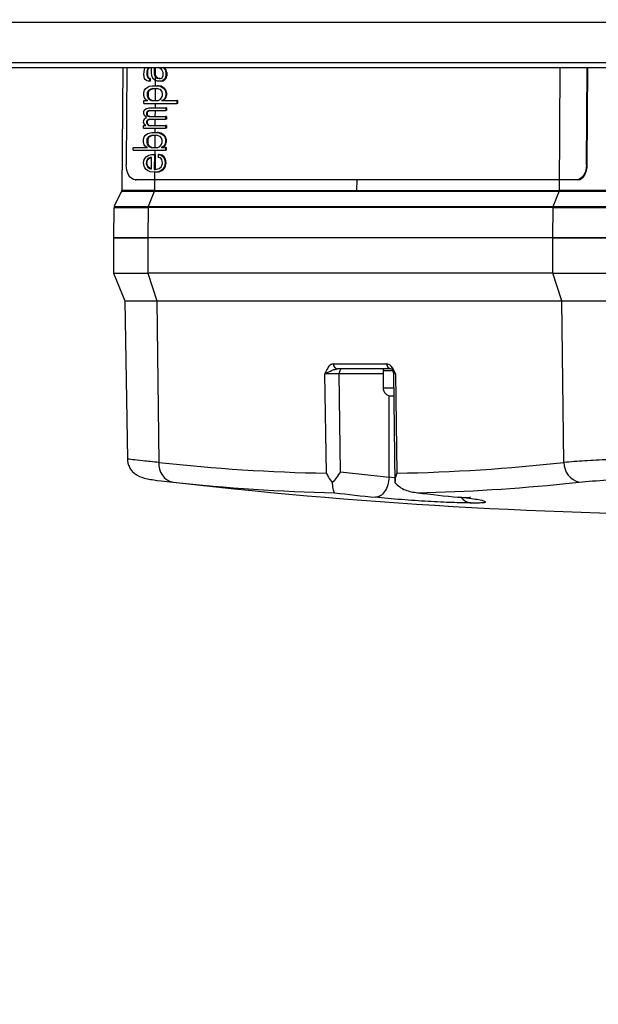
# Model space of a CAD drawing. Units: millimetres. Extents: x 5 to 414, y 3 to 291.
# Drawn here: x 154 to 157, y 132 to 137 of the extents above; entities that cross this region are included whole.
import ezdxf

# ---------------------------------------------------------------- set-up
doc = ezdxf.new("R2010")
doc.units = ezdxf.units.MM
doc.layers.add('GEOMETRY', color=7, linetype='Continuous')
doc.styles.add('SLDTEXTSTYLE0', font='TXT', dxfattribs={"width": 0.605})
doc.dimstyles.new('SLDDIMSTYLE4', dxfattribs={"dimtxt": 5.136637, "dimasz": 3.5, "dimexe": 0, "dimexo": 0.0625, "dimgap": 1.284159, "dimtad": 1, "dimdec": 0, "dimlfac": 20, "dimrnd": 1e-09, "dimzin": 12, "dimdsep": 46, "dimtxsty": 'SLDTEXTSTYLE0', "dimsah": 1, "dimcen": 0.09, "dimadec": 0, "dimazin": 3, "dimtol": 1, "dimtp": 2, "dimtm": 2, "dimtfac": 1, "dimtdec": 0, "dimtmove": 0, "dimatfit": 0, "dimfxl": 0, "dimfrac": 2, "dimtolj": 1, "dimarcsym": 0})

# ---------------------------------------------------------------- blocks, each defined once
blk = doc.blocks.new('_D_7')
at = {"layer": 'GEOMETRY'}
for p, q in [((301.3771, 178.5959), (301.3771, 188.474)), ((63.5514, 178.5959), (302.3771, 178.5959)), ((301.3771, 178.5959), (301.3771, 141.7464)), ((63.3535, 141.7464), (302.3771, 141.7464)), ((301.3771, 141.7464), (301.3771, 131.8682))]:
    blk.add_line(p, q, dxfattribs=at)
for points in [[(301.3771, 178.5959), (302.1674, 183.7325), (300.5869, 183.7325)], [(301.3771, 141.7464), (300.5869, 136.6097), (302.1674, 136.6097)]]:
    blk.add_solid(points, dxfattribs=at)
at = {"layer": 'GEOMETRY', "char_height": 5.29167, "attachment_point": 1, "rotation": 90, "style": 'SLDTEXTSTYLE0'}
for s, insert in [('±2', (294.5558, 163.1599)), ('737', (294.5558, 149.4163))]:
    blk.add_mtext(s, dxfattribs=dict(at, insert=insert))

msp = doc.modelspace()

# ---------------------------------------------------------------- linework, layer by layer
at = {"color": 8, "linetype": 'Continuous', "lineweight": 25}
for p, q in [((148.4854, 136.7407), (169.6918, 136.7407)), ((148.4854, 136.5407), (169.6918, 136.5407)), ((154.9357, 136.5157), (154.9351, 136.4256)), ((156.9404, 135.9059), (156.9446, 136.5157)), ((154.935, 136.4097), (154.9346, 136.3518)), ((154.9342, 136.3026), (154.934, 136.2725)), ((154.9345, 136.3381), (154.9343, 136.3163)), ((154.9339, 136.2589), (154.9337, 136.2288)), ((154.9336, 136.2151), (154.9335, 136.1932)), ((154.9333, 136.1776), (154.9329, 136.1194)), ((154.9328, 136.1057), (154.9327, 136.0831)), ((154.9321, 135.9969), (154.9315, 135.9059)), ((155.9359, 135.9059), (155.9363, 135.9589)), ((156.0655, 134.9964), (155.8474, 134.9964)), ((156.1016, 135.0114), (156.0655, 135.0114)), ((156.1112, 135.0114), (156.1016, 135.0114)), ((156.0655, 134.9264), (156.1016, 134.9264)), ((156.1016, 134.9264), (156.118, 134.9264)), ((156.0959, 134.4832), (156.0959, 134.888)), ((154.9649, 134.4654), (155.0219, 134.4589)), ((156.1211, 134.4799), (156.0959, 134.4832)), ((156.9716, 134.4518), (157.0389, 134.4589))]:
    msp.add_line(p, q, dxfattribs=at)
at = {"color": 7, "linetype": 'Continuous', "lineweight": 25}
for p, q in [((148.5053, 136.5157), (169.6668, 136.5157)), ((154.7748, 136.5157), (154.7695, 135.9058)), ((154.7947, 136.5157), (154.7914, 136.0339)), ((154.8796, 136.4803), (154.8797, 136.4967)), ((154.8797, 136.4967), (154.8832, 136.5131)), ((154.8832, 136.5131), (154.8854, 136.5157)), ((154.8933, 136.4967), (154.8932, 136.4803)), ((154.8968, 136.5077), (154.8933, 136.4967)), ((154.8973, 136.4967), (154.8933, 136.4967)), ((154.9002, 136.5131), (154.8968, 136.5077)), ((154.9007, 136.5077), (154.8968, 136.5077)), ((154.8973, 136.4967), (154.8972, 136.4803)), ((154.8973, 136.4967), (154.9007, 136.5077)), ((154.9066, 136.5157), (154.9002, 136.5131)), ((154.9042, 136.5131), (154.9002, 136.5131)), ((154.9007, 136.5077), (154.9042, 136.5131)), ((154.9042, 136.5131), (154.9106, 136.5157)), ((154.917, 136.4858), (154.9172, 136.5157)), ((154.9308, 136.5157), (154.9306, 136.4858)), ((154.9348, 136.5157), (154.9346, 136.4858)), ((154.958, 136.5131), (154.9516, 136.5157)), ((154.9682, 136.5049), (154.958, 136.5131)), ((154.9749, 136.4913), (154.9682, 136.5049)), ((154.972, 136.5157), (154.9784, 136.5131)), ((154.9747, 136.4749), (154.9749, 136.4913)), ((154.9824, 136.5131), (154.976, 136.5157)), ((154.9784, 136.5131), (154.9852, 136.5049)), ((154.9824, 136.5131), (154.9784, 136.5131)), ((154.9891, 136.5049), (154.9824, 136.5131)), ((154.9852, 136.5049), (154.9885, 136.4913)), ((154.9891, 136.5049), (154.9852, 136.5049)), ((154.9885, 136.4913), (154.9883, 136.4749)), ((154.9924, 136.4913), (154.9885, 136.4913)), ((154.9924, 136.4913), (154.9891, 136.5049)), ((154.9924, 136.4913), (154.9923, 136.4749)), ((157.0743, 136.0339), (157.0776, 136.5157)), ((157.0782, 136.0339), (157.0816, 136.5157)), ((154.8829, 136.4612), (154.8796, 136.4803)), ((154.8862, 136.4557), (154.8829, 136.4612)), ((154.893, 136.4503), (154.8862, 136.4557)), ((154.8998, 136.4475), (154.893, 136.4503)), ((154.8932, 136.4803), (154.8965, 136.4694)), ((154.8972, 136.4803), (154.8932, 136.4803)), ((154.8965, 136.4694), (154.8999, 136.4639)), ((154.9005, 136.4694), (154.8965, 136.4694)), ((154.9005, 136.4694), (154.8972, 136.4803)), ((154.9066, 136.4475), (154.8998, 136.4475)), ((154.8999, 136.4639), (154.9067, 136.4612)), ((154.9038, 136.4639), (154.8999, 136.4639)), ((154.9038, 136.4639), (154.9005, 136.4694)), ((154.9106, 136.4612), (154.9038, 136.4639)), ((154.9067, 136.4612), (154.9066, 136.4475)), ((154.9105, 136.4475), (154.9066, 136.4475)), ((154.9106, 136.4612), (154.9067, 136.4612)), ((154.9106, 136.4612), (154.9105, 136.4475)), ((154.9203, 136.4694), (154.917, 136.4858)), ((154.927, 136.4585), (154.9203, 136.4694)), ((154.9338, 136.453), (154.927, 136.4585)), ((154.9306, 136.4858), (154.9339, 136.4749)), ((154.9346, 136.4858), (154.9306, 136.4858)), ((154.9474, 136.4475), (154.9338, 136.453)), ((154.9339, 136.4749), (154.9373, 136.4694)), ((154.9379, 136.4749), (154.9339, 136.4749)), ((154.9379, 136.4749), (154.9346, 136.4858)), ((154.9373, 136.4694), (154.9441, 136.4639)), ((154.9413, 136.4694), (154.9373, 136.4694)), ((154.9413, 136.4694), (154.9379, 136.4749)), ((154.948, 136.4639), (154.9413, 136.4694)), ((154.9441, 136.4639), (154.9543, 136.4612)), ((154.948, 136.4639), (154.9441, 136.4639)), ((154.9576, 136.4475), (154.9474, 136.4475)), ((154.9582, 136.4612), (154.948, 136.4639)), ((154.9543, 136.4612), (154.9611, 136.4612)), ((154.9712, 136.4503), (154.9576, 136.4475)), ((154.9615, 136.4475), (154.9576, 136.4475)), ((154.9611, 136.4612), (154.9679, 136.4639)), ((154.9615, 136.4475), (154.9751, 136.4503)), ((154.9679, 136.4639), (154.9747, 136.4749)), ((154.9814, 136.4585), (154.9712, 136.4503)), ((154.9751, 136.4503), (154.9712, 136.4503)), ((154.9751, 136.4503), (154.9854, 136.4585)), ((154.9849, 136.4639), (154.9814, 136.4585)), ((154.9854, 136.4585), (154.9814, 136.4585)), ((154.9883, 136.4749), (154.9849, 136.4639)), ((154.9888, 136.4639), (154.9849, 136.4639)), ((154.9854, 136.4585), (154.9888, 136.4639)), ((154.9923, 136.4749), (154.9883, 136.4749)), ((154.9888, 136.4639), (154.9923, 136.4749)), ((154.8789, 136.3764), (154.879, 136.3928)), ((154.879, 136.3928), (154.8825, 136.4038)), ((154.8825, 136.4038), (154.8893, 136.412)), ((154.8893, 136.412), (154.8996, 136.4202)), ((154.896, 136.3928), (154.8959, 136.3764)), ((154.9029, 136.4038), (154.896, 136.3928)), ((154.8999, 136.3928), (154.896, 136.3928)), ((154.8996, 136.4202), (154.9064, 136.4229)), ((154.8999, 136.3928), (154.8998, 136.3764)), ((154.8999, 136.3928), (154.9068, 136.4038)), ((154.9131, 136.4092), (154.9029, 136.4038)), ((154.9068, 136.4038), (154.9029, 136.4038)), ((154.9064, 136.4229), (154.92, 136.4256)), ((154.9068, 136.4038), (154.9171, 136.4092)), ((154.9233, 136.412), (154.9131, 136.4092)), ((154.9171, 136.4092), (154.9131, 136.4092)), ((154.9171, 136.4092), (154.9273, 136.412)), ((154.92, 136.4256), (154.9472, 136.4256)), ((154.9233, 136.412), (154.9437, 136.412)), ((154.9539, 136.4092), (154.9437, 136.412)), ((154.9472, 136.4256), (154.9608, 136.4229)), ((154.9512, 136.4256), (154.9472, 136.4256)), ((154.9648, 136.4229), (154.9512, 136.4256)), ((154.9607, 136.4065), (154.9539, 136.4092)), ((154.9674, 136.3983), (154.9607, 136.4065)), ((154.9608, 136.4229), (154.9777, 136.412)), ((154.9648, 136.4229), (154.9608, 136.4229)), ((154.9817, 136.412), (154.9648, 136.4229)), ((154.9707, 136.3874), (154.9674, 136.3983)), ((154.9777, 136.412), (154.9845, 136.4038)), ((154.9817, 136.412), (154.9777, 136.412)), ((154.9884, 136.4038), (154.9817, 136.412)), ((154.9845, 136.4038), (154.9878, 136.3928)), ((154.9884, 136.4038), (154.9845, 136.4038)), ((154.9878, 136.3928), (154.9877, 136.3764)), ((154.9917, 136.3928), (154.9878, 136.3928)), ((154.9917, 136.3928), (154.9884, 136.4038)), ((154.9917, 136.3928), (154.9916, 136.3764)), ((154.8786, 136.3381), (154.8787, 136.3518)), ((154.8787, 136.3518), (154.8991, 136.3518)), ((154.8822, 136.3655), (154.8789, 136.3764)), ((154.8856, 136.36), (154.8822, 136.3655)), ((154.8923, 136.3546), (154.8856, 136.36)), ((154.8991, 136.3518), (154.8923, 136.3546)), ((154.8959, 136.3764), (154.8992, 136.3655)), ((154.8998, 136.3764), (154.8959, 136.3764)), ((154.8992, 136.3655), (154.9059, 136.3573)), ((154.9032, 136.3655), (154.8992, 136.3655)), ((154.9032, 136.3655), (154.8998, 136.3764)), ((154.9099, 136.3573), (154.9032, 136.3655)), ((154.9059, 136.3573), (154.9161, 136.3518)), ((154.9099, 136.3573), (154.9059, 136.3573)), ((154.9201, 136.3518), (154.9099, 136.3573)), ((154.9161, 136.3518), (154.9501, 136.3518)), ((154.9501, 136.3518), (154.9603, 136.3573)), ((154.9603, 136.3573), (154.9672, 136.3655)), ((154.9739, 136.3546), (154.9671, 136.3518)), ((154.9671, 136.3518), (155.0419, 136.3518)), ((154.9672, 136.3655), (154.9707, 136.3764)), ((154.9707, 136.3764), (154.9707, 136.3874)), ((154.9711, 136.3518), (154.9779, 136.3546)), ((154.9808, 136.36), (154.9739, 136.3546)), ((154.9779, 136.3546), (154.9739, 136.3546)), ((154.9779, 136.3546), (154.9847, 136.36)), ((154.9842, 136.3655), (154.9808, 136.36)), ((154.9847, 136.36), (154.9808, 136.36)), ((154.9877, 136.3764), (154.9842, 136.3655)), ((154.9882, 136.3655), (154.9842, 136.3655)), ((154.9847, 136.36), (154.9882, 136.3655)), ((154.9916, 136.3764), (154.9877, 136.3764)), ((154.9882, 136.3655), (154.9916, 136.3764)), ((155.0419, 136.3518), (155.0418, 136.3381)), ((155.0459, 136.3518), (155.0419, 136.3518)), ((155.0459, 136.3518), (155.0458, 136.3381)), ((154.8782, 136.2862), (154.8783, 136.2971)), ((154.8783, 136.2971), (154.8818, 136.3053)), ((154.8786, 136.3381), (155.0418, 136.3381)), ((154.8818, 136.3053), (154.8886, 136.3108)), ((154.8886, 136.3108), (154.9056, 136.3163)), ((154.8953, 136.2971), (154.8919, 136.2917)), ((154.8987, 136.2999), (154.8953, 136.2971)), ((154.8993, 136.2971), (154.8953, 136.2971)), ((154.8958, 136.2917), (154.8993, 136.2971)), ((154.9056, 136.3026), (154.8987, 136.2999)), ((154.9027, 136.2999), (154.8987, 136.2999)), ((154.8993, 136.2971), (154.9027, 136.2999)), ((154.9027, 136.2999), (154.9095, 136.3026)), ((154.9056, 136.3163), (154.9872, 136.3163)), ((154.9056, 136.3026), (154.9872, 136.3026)), ((154.9872, 136.3163), (154.9872, 136.3026)), ((154.9912, 136.3163), (154.9872, 136.3163)), ((154.9911, 136.3026), (154.9872, 136.3026)), ((154.9912, 136.3163), (154.9911, 136.3026)), ((155.0458, 136.3381), (155.0418, 136.3381)), ((154.8779, 136.2424), (154.878, 136.2534)), ((154.878, 136.2534), (154.8815, 136.2616)), ((154.8816, 136.278), (154.8782, 136.2862)), ((154.8815, 136.2616), (154.8917, 136.2698)), ((154.8917, 136.2698), (154.8816, 136.278)), ((154.8916, 136.2479), (154.8915, 136.2424)), ((154.895, 136.2534), (154.8916, 136.2479)), ((154.8955, 136.2479), (154.8916, 136.2479)), ((154.8919, 136.2917), (154.8918, 136.2835)), ((154.8918, 136.2835), (154.8952, 136.278)), ((154.8958, 136.2835), (154.8918, 136.2835)), ((154.8958, 136.2917), (154.8919, 136.2917)), ((154.8984, 136.2561), (154.895, 136.2534)), ((154.899, 136.2534), (154.895, 136.2534)), ((154.8952, 136.278), (154.8986, 136.2753)), ((154.8992, 136.278), (154.8952, 136.278)), ((154.8955, 136.2479), (154.899, 136.2534)), ((154.8955, 136.2479), (154.8955, 136.2424)), ((154.8958, 136.2917), (154.8958, 136.2835)), ((154.8992, 136.278), (154.8958, 136.2835)), ((154.9053, 136.2589), (154.8984, 136.2561)), ((154.9024, 136.2561), (154.8984, 136.2561)), ((154.8986, 136.2753), (154.9053, 136.2725)), ((154.9025, 136.2753), (154.8986, 136.2753)), ((154.899, 136.2534), (154.9024, 136.2561)), ((154.9025, 136.2753), (154.8992, 136.278)), ((154.9024, 136.2561), (154.9092, 136.2589)), ((154.9093, 136.2725), (154.9025, 136.2753)), ((154.9053, 136.2725), (154.9869, 136.2725)), ((154.9053, 136.2589), (154.9869, 136.2589)), ((154.9869, 136.2725), (154.9869, 136.2589)), ((154.9909, 136.2725), (154.9869, 136.2725)), ((154.9908, 136.2589), (154.9869, 136.2589)), ((154.9909, 136.2725), (154.9908, 136.2589)), ((154.8777, 136.2151), (154.8778, 136.2288)), ((154.8777, 136.2151), (154.9865, 136.2151)), ((154.8778, 136.2288), (154.888, 136.2288)), ((154.8813, 136.2342), (154.8779, 136.2424)), ((154.888, 136.2288), (154.8813, 136.2342)), ((154.8915, 136.2424), (154.8949, 136.2342)), ((154.8955, 136.2424), (154.8915, 136.2424)), ((154.8949, 136.2342), (154.9016, 136.2288)), ((154.8988, 136.2342), (154.8949, 136.2342)), ((154.8988, 136.2342), (154.8955, 136.2424)), ((154.9056, 136.2288), (154.8988, 136.2342)), ((154.9016, 136.2288), (154.9866, 136.2288)), ((154.9866, 136.2288), (154.9865, 136.2151)), ((154.9905, 136.2151), (154.9865, 136.2151)), ((154.9906, 136.2288), (154.9866, 136.2288)), ((154.9906, 136.2288), (154.9905, 136.2151)), ((154.8773, 136.144), (154.8774, 136.1604)), ((154.8774, 136.1604), (154.8808, 136.1714)), ((154.8808, 136.1714), (154.8877, 136.1796)), ((154.8877, 136.1796), (154.898, 136.1878)), ((154.8944, 136.1604), (154.8943, 136.144)), ((154.9012, 136.1714), (154.8944, 136.1604)), ((154.8983, 136.1604), (154.8944, 136.1604)), ((154.898, 136.1878), (154.9048, 136.1905)), ((154.8983, 136.1604), (154.8982, 136.144)), ((154.8983, 136.1604), (154.9052, 136.1714)), ((154.9115, 136.1768), (154.9012, 136.1714)), ((154.9052, 136.1714), (154.9012, 136.1714)), ((154.9048, 136.1905), (154.9184, 136.1932)), ((154.9052, 136.1714), (154.9154, 136.1768)), ((154.9217, 136.1796), (154.9115, 136.1768)), ((154.9154, 136.1768), (154.9115, 136.1768)), ((154.9154, 136.1768), (154.9257, 136.1796)), ((154.9184, 136.1932), (154.9456, 136.1932)), ((154.9217, 136.1796), (154.9421, 136.1796)), ((154.9591, 136.1741), (154.9421, 136.1796)), ((154.9456, 136.1932), (154.9592, 136.1905)), ((154.9496, 136.1932), (154.9456, 136.1932)), ((154.9631, 136.1905), (154.9496, 136.1932)), ((154.9658, 136.1659), (154.9591, 136.1741)), ((154.9592, 136.1905), (154.9761, 136.1796)), ((154.9631, 136.1905), (154.9592, 136.1905)), ((154.9801, 136.1796), (154.9631, 136.1905)), ((154.9691, 136.1549), (154.9658, 136.1659)), ((154.9691, 136.144), (154.9691, 136.1549)), ((154.9761, 136.1796), (154.9828, 136.1714)), ((154.9801, 136.1796), (154.9761, 136.1796)), ((154.9868, 136.1714), (154.9801, 136.1796)), ((154.9828, 136.1714), (154.9862, 136.1604)), ((154.9868, 136.1714), (154.9828, 136.1714)), ((154.9862, 136.1604), (154.9861, 136.144)), ((154.9901, 136.1604), (154.9862, 136.1604)), ((154.9901, 136.1604), (154.9868, 136.1714)), ((154.9901, 136.1604), (154.99, 136.144)), ((154.826, 136.1057), (154.8261, 136.1194)), ((154.826, 136.1057), (154.9858, 136.1057)), ((154.8261, 136.1194), (154.8975, 136.1194)), ((154.8806, 136.1331), (154.8773, 136.144)), ((154.8839, 136.1276), (154.8806, 136.1331)), ((154.8907, 136.1221), (154.8839, 136.1276)), ((154.8975, 136.1194), (154.8907, 136.1221)), ((154.8943, 136.144), (154.8976, 136.1331)), ((154.8982, 136.144), (154.8943, 136.144)), ((154.8976, 136.1331), (154.9043, 136.1249)), ((154.9015, 136.1331), (154.8976, 136.1331)), ((154.9015, 136.1331), (154.8982, 136.144)), ((154.9083, 136.1249), (154.9015, 136.1331)), ((154.9043, 136.1249), (154.9145, 136.1194)), ((154.9083, 136.1249), (154.9043, 136.1249)), ((154.9185, 136.1194), (154.9083, 136.1249)), ((154.9145, 136.1194), (154.9485, 136.1194)), ((154.9485, 136.1194), (154.9587, 136.1249)), ((154.9587, 136.1249), (154.9656, 136.1331)), ((154.9723, 136.1221), (154.9655, 136.1194)), ((154.9655, 136.1194), (154.9859, 136.1194)), ((154.9656, 136.1331), (154.9691, 136.144)), ((154.9695, 136.1194), (154.9763, 136.1221)), ((154.9791, 136.1276), (154.9723, 136.1221)), ((154.9763, 136.1221), (154.9723, 136.1221)), ((154.9763, 136.1221), (154.9831, 136.1276)), ((154.9826, 136.1331), (154.9791, 136.1276)), ((154.9831, 136.1276), (154.9791, 136.1276)), ((154.9861, 136.144), (154.9826, 136.1331)), ((154.9865, 136.1331), (154.9826, 136.1331)), ((154.9831, 136.1276), (154.9865, 136.1331)), ((154.9859, 136.1194), (154.9858, 136.1057)), ((154.9898, 136.1057), (154.9858, 136.1057)), ((154.9899, 136.1194), (154.9859, 136.1194)), ((154.99, 136.144), (154.9861, 136.144)), ((154.9865, 136.1331), (154.99, 136.144)), ((154.9899, 136.1194), (154.9898, 136.1057)), ((154.8766, 136.0428), (154.8801, 136.0592)), ((154.8801, 136.0592), (154.8904, 136.0729)), ((154.8936, 136.0565), (154.8901, 136.0401)), ((154.8904, 136.0729), (154.904, 136.0811)), ((154.9005, 136.0647), (154.8936, 136.0565)), ((154.8976, 136.0565), (154.8936, 136.0565)), ((154.8941, 136.0401), (154.8976, 136.0565)), ((154.8976, 136.0565), (154.9045, 136.0647)), ((154.9107, 136.0702), (154.9005, 136.0647)), ((154.9045, 136.0647), (154.9005, 136.0647)), ((154.904, 136.0811), (154.9176, 136.0839)), ((154.9045, 136.0647), (154.9147, 136.0702)), ((154.9175, 136.0702), (154.9107, 136.0702)), ((154.9171, 136.0128), (154.9175, 136.0702)), ((154.9176, 136.0839), (154.9312, 136.0839)), ((154.9312, 136.0839), (154.9307, 136.01)), ((154.9352, 136.0839), (154.9312, 136.0839)), ((154.9352, 136.0839), (154.9347, 136.01)), ((154.9515, 136.0702), (154.9516, 136.0839)), ((154.9617, 136.0674), (154.9515, 136.0702)), ((154.9516, 136.0839), (154.9652, 136.0811)), ((154.9556, 136.0839), (154.9516, 136.0839)), ((154.9692, 136.0811), (154.9556, 136.0839)), ((154.9685, 136.0592), (154.9617, 136.0674)), ((154.9652, 136.0811), (154.9754, 136.0729)), ((154.9692, 136.0811), (154.9652, 136.0811)), ((154.9717, 136.0401), (154.9685, 136.0592)), ((154.9793, 136.0729), (154.9692, 136.0811)), ((154.9754, 136.0729), (154.9821, 136.062)), ((154.9793, 136.0729), (154.9754, 136.0729)), ((154.9861, 136.062), (154.9793, 136.0729)), ((154.9821, 136.062), (154.9854, 136.0428)), ((154.9861, 136.062), (154.9821, 136.062)), ((154.9893, 136.0428), (154.9861, 136.062)), ((154.8798, 136.0264), (154.8766, 136.0428)), ((154.8832, 136.0182), (154.8798, 136.0264)), ((154.8899, 136.01), (154.8832, 136.0182)), ((154.8967, 136.0046), (154.8899, 136.01)), ((154.8901, 136.0401), (154.8935, 136.0292)), ((154.8941, 136.0401), (154.8901, 136.0401)), ((154.8935, 136.0292), (154.8968, 136.0237)), ((154.8974, 136.0292), (154.8935, 136.0292)), ((154.8974, 136.0292), (154.8941, 136.0401)), ((154.9103, 135.9991), (154.8967, 136.0046)), ((154.8968, 136.0237), (154.907, 136.0155)), ((154.9008, 136.0237), (154.8968, 136.0237)), ((154.9008, 136.0237), (154.8974, 136.0292)), ((154.9109, 136.0155), (154.9008, 136.0237)), ((154.907, 136.0155), (154.9137, 136.0128)), ((154.9109, 136.0155), (154.907, 136.0155)), ((154.9171, 136.013), (154.9109, 136.0155)), ((154.9137, 136.0128), (154.9171, 136.0128)), ((154.9307, 136.01), (154.9375, 136.01)), ((154.9375, 136.01), (154.9477, 136.0128)), ((154.9477, 136.0128), (154.9546, 136.0155)), ((154.9647, 136.0046), (154.9511, 135.9991)), ((154.9546, 136.0155), (154.9648, 136.0237)), ((154.955, 135.9991), (154.9687, 136.0046)), ((154.9715, 136.01), (154.9647, 136.0046)), ((154.9687, 136.0046), (154.9647, 136.0046)), ((154.9648, 136.0237), (154.9683, 136.0292)), ((154.9683, 136.0292), (154.9717, 136.0401)), ((154.9687, 136.0046), (154.9755, 136.01)), ((154.9784, 136.0182), (154.9715, 136.01)), ((154.9755, 136.01), (154.9715, 136.01)), ((154.9755, 136.01), (154.9824, 136.0182)), ((154.9818, 136.0264), (154.9784, 136.0182)), ((154.9824, 136.0182), (154.9784, 136.0182)), ((154.9854, 136.0428), (154.9818, 136.0264)), ((154.9858, 136.0264), (154.9818, 136.0264)), ((154.9824, 136.0182), (154.9858, 136.0264)), ((154.9893, 136.0428), (154.9854, 136.0428)), ((154.9858, 136.0264), (154.9893, 136.0428)), ((157.0743, 136.0339), (157.0782, 136.0339)), ((154.8362, 135.9589), (154.8402, 135.9589)), ((157.0281, 135.9589), (154.8366, 135.9589)), ((154.8366, 135.9589), (154.8405, 135.9589)), ((157.0321, 135.9589), (154.8405, 135.9589)), ((154.9306, 135.9964), (154.9103, 135.9991)), ((154.9511, 135.9991), (154.9306, 135.9964)), ((154.9346, 135.9964), (154.9306, 135.9964)), ((154.9346, 135.9964), (154.955, 135.9991)), ((154.955, 135.9991), (154.9511, 135.9991)), ((157.0321, 135.9589), (157.0281, 135.9589)), ((154.7685, 135.9016), (154.7307, 135.826)), ((154.9306, 135.9015), (154.9007, 135.8261)), ((156.9395, 135.9015), (154.9306, 135.9015)), ((154.9315, 135.9059), (155.9359, 135.9059)), ((155.9359, 135.9059), (156.9404, 135.9059)), ((156.9096, 135.8261), (156.9395, 135.9015)), ((154.7297, 135.8218), (154.7284, 135.6714)), ((154.8999, 135.8217), (154.8988, 135.6714)), ((156.9088, 135.8217), (154.8999, 135.8217)), ((154.9007, 135.8261), (156.9096, 135.8261)), ((156.9077, 135.6714), (156.9088, 135.8217)), ((154.7283, 135.6714), (154.7283, 135.4964)), ((154.8988, 135.6714), (154.7283, 135.6714)), ((154.7284, 135.6714), (154.8988, 135.6714)), ((154.8988, 135.6714), (154.8988, 135.4964)), ((156.9077, 135.6714), (154.8988, 135.6714)), ((158.0645, 135.6714), (156.9077, 135.6714)), ((156.9077, 135.4964), (156.9077, 135.6714)), ((156.9077, 135.6714), (158.0645, 135.6714)), ((154.7283, 135.4964), (154.7838, 135.3577)), ((154.7283, 135.4964), (154.8988, 135.4964)), ((156.9077, 135.4964), (154.8988, 135.4964)), ((154.8988, 135.4964), (154.9428, 135.3577)), ((156.9077, 135.4964), (158.0645, 135.4964)), ((156.9518, 135.3577), (156.9077, 135.4964)), ((154.7838, 135.3577), (154.7975, 134.5738)), ((154.7838, 135.3577), (154.9428, 135.3577)), ((154.9428, 135.3577), (156.9518, 135.3577)), ((154.9428, 135.3577), (154.9539, 134.5565)), ((156.9628, 134.5565), (156.9518, 135.3577)), ((156.9518, 135.3577), (158.0307, 135.3577)), ((155.8194, 135.0459), (156.0838, 135.0459)), ((155.7841, 134.5032), (155.7773, 134.9968)), ((156.1036, 135.0213), (155.8393, 135.0213)), ((155.8541, 134.5102), (155.8474, 134.9964)), ((156.0655, 135.0114), (156.0655, 134.9264)), ((156.117, 134.9978), (156.1245, 134.4542)), ((156.1273, 134.9968), (156.1341, 134.5032)), ((156.1055, 134.8864), (156.1185, 134.8864)), ((154.9439, 134.4678), (154.9649, 134.4654)), ((156.5028, 134.3555), (156.5383, 134.3568))]:
    msp.add_line(p, q, dxfattribs=at)
at = {"color": 7, "linetype": 'Continuous', "lineweight": 25, "flags": 128}
for points in [[(154.8366, 135.9589), (154.8277, 135.9603), (154.8191, 135.9646), (154.8113, 135.9715), (154.8044, 135.9809), (154.7988, 135.9922), (154.7947, 136.0052), (154.7922, 136.0193), (154.7914, 136.0339)], [(157.0743, 136.0339), (157.0733, 136.0193), (157.0706, 136.0052), (157.0663, 135.9922), (157.0605, 135.9809), (157.0535, 135.9715), (157.0456, 135.9646), (157.037, 135.9603), (157.0281, 135.9589)], [(157.0321, 135.9589), (157.041, 135.9603), (157.0496, 135.9646), (157.0575, 135.9715), (157.0645, 135.9808), (157.0703, 135.9922), (157.0746, 136.0051), (157.0773, 136.0192), (157.0782, 136.0339)]]:
    msp.add_lwpolyline(points, dxfattribs=at)
at = {"color": 7, "linetype": 'Continuous', "lineweight": 25}
for centre, radius, start, end in [((154.7595, 135.906), 0.01, 337.9056, 359.6327), ((155.8421, 135.0439), 0.0228, 175.0233, 262.8061), ((156.1065, 135.0439), 0.0228, 175.0236, 262.8044), ((156.0755, 135.0114), 0.01, 90, 180), ((156.1055, 134.9264), 0.04, 180, 270), ((155.0423, 134.5456), 0.089, 172.9396, 256.7502), ((155.9612, 143.7384), 9.237, 263.73969, 268.90155), ((155.9584, 143.6894), 9.188, 271.09583, 276.27603), ((157.0609, 134.5545), 0.0981, 178.7988, 257.0275), ((157.7303, 150.1777), 15.7794, 263.17137, 264.05468), ((157.8668, 159.2964), 25, 263.33423, 270), ((156.0334, 143.68), 9.2763, 263.7401, 268.71185), ((156.0304, 143.6273), 9.2236, 271.28566, 275.85683), ((157.6684, 150.1386), 15.8402, 263.3166, 264.05473), ((158.0809, 150.1386), 15.8402, 263.3166, 264.05473)]:
    msp.add_arc(centre, radius, start, end, dxfattribs=at)
at = {"color": 8, "linetype": 'Continuous', "lineweight": 25}
msp.add_arc((156.511, 134.4286), 0.0735, 217.7253, 263.5241, dxfattribs=at)
at = {"color": 7, "linetype": 'Continuous', "lineweight": 25}
for points, knots in [([(154.9306, 135.9015), (154.9016, 135.9015), (154.8434, 135.9015), (154.7919, 135.9015), (154.7671, 135.9015), (154.7709, 135.9015), (154.7718, 135.9015)], [0, 0, 0, 0, 0.30005, 0.600099, 0.900149, 1, 1, 1, 1]), ([(158.0401, 135.9015), (157.9975, 135.9015), (157.9125, 135.9015), (157.7665, 135.9015), (157.614, 135.9015), (157.4591, 135.9015), (157.3083, 135.9015), (157.1676, 135.9015), (157.0403, 135.9015), (156.9731, 135.9015), (156.9395, 135.9015)], [0, 0, 0, 0, 0.125, 0.25, 0.375, 0.5, 0.625, 0.75, 0.875, 1, 1, 1, 1]), ([(154.7332, 135.8217), (154.7322, 135.8217), (154.7283, 135.8217), (154.7543, 135.8217), (154.8084, 135.8217), (154.8694, 135.8217), (154.8999, 135.8217)], [0, 0, 0, 0, 0.099936, 0.399958, 0.699979, 1, 1, 1, 1]), ([(154.7342, 135.8261), (154.7333, 135.8261), (154.7294, 135.8261), (154.7553, 135.8261), (154.8093, 135.8261), (154.8703, 135.8261), (154.9007, 135.8261)], [0, 0, 0, 0, 0.099974, 0.399983, 0.699991, 1, 1, 1, 1]), ([(155.8194, 135.0459), (155.814, 135.0446), (155.8033, 135.0421), (155.7887, 135.0235), (155.7815, 135.0067), (155.7773, 134.9968)], [0, 0, 0, 0, 0.301956, 0.5894, 1, 1, 1, 1]), ([(156.1273, 134.9968), (156.1208, 135.0108), (156.1119, 135.0303), (156.0951, 135.0442), (156.0874, 135.0454), (156.0838, 135.0459)], [0, 0, 0, 0, 0.574979, 0.800128, 1, 1, 1, 1]), ([(155.7773, 134.9968), (155.782, 134.9993), (155.7915, 135.0043), (155.809, 135.0116), (155.8251, 135.0192), (155.8347, 135.0206), (155.8393, 135.0213)], [0, 0, 0, 0, 0.278983, 0.562183, 0.790523, 1, 1, 1, 1]), ([(155.8474, 134.9964), (155.844, 134.9964), (155.8376, 134.9964), (155.8249, 134.9966), (155.8124, 134.9967), (155.8005, 134.9967), (155.7885, 134.9968), (155.7817, 134.9968), (155.7773, 134.9968)], [0, 0, 0, 0, 0.156583, 0.292294, 0.500276, 0.630063, 0.756798, 1, 1, 1, 1]), ([(156.1036, 135.0213), (156.1053, 135.0207), (156.109, 135.0194), (156.1107, 135.0137), (156.113, 135.0104), (156.1139, 135.0092)], [0, 0, 0, 0, 0.3521096, 0.7712067, 1, 1, 1, 1]), ([(156.1132, 135.0088), (156.1141, 135.0075), (156.1165, 135.0038), (156.1167, 134.9994), (156.1168, 134.9966)], [0, 0, 0, 0, 0.371227, 1, 1, 1, 1]), ([(154.7975, 134.5742), (154.7977, 134.5706), (154.798, 134.5632), (154.8009, 134.5485), (154.8076, 134.5308), (154.8199, 134.513), (154.8437, 134.4919), (154.8836, 134.476), (154.9231, 134.4707), (154.9451, 134.4677)], [0, 0, 0, 0, 0.031874, 0.066341, 0.145698, 0.242023, 0.356658, 0.641395, 1, 1, 1, 1]), ([(158.0222, 134.5565), (157.9803, 134.5593), (157.8985, 134.5647), (157.7576, 134.5704), (157.6117, 134.5739), (157.4628, 134.5751), (157.3177, 134.5739), (157.1833, 134.5704), (157.0605, 134.5647), (156.9959, 134.5593), (156.9628, 134.5565)], [0, 0, 0, 0, 0.12784, 0.250034, 0.375934, 0.500148, 0.624313, 0.750154, 0.872251, 1, 1, 1, 1]), ([(155.7841, 134.5032), (155.7874, 134.4964), (155.795, 134.4805), (155.8067, 134.4651), (155.8134, 134.4563)], [0, 0, 0, 0, 0.422409, 1, 1, 1, 1]), ([(155.8541, 134.5102), (155.8481, 134.5008), (155.8363, 134.4822), (155.8209, 134.4648), (155.8134, 134.4563)], [0, 0, 0, 0, 0.50944, 1, 1, 1, 1]), ([(156.1341, 134.5032), (156.1316, 134.4966), (156.1256, 134.4806), (156.1249, 134.4653), (156.1245, 134.4563)], [0, 0, 0, 0, 0.413682, 1, 1, 1, 1]), ([(155.8134, 134.4563), (155.8138, 134.4493), (155.8147, 134.4349), (155.8182, 134.4142), (155.8221, 134.4093), (155.8248, 134.406)], [0, 0, 0, 0, 0.233139, 0.480049, 1, 1, 1, 1]), ([(156.1245, 134.4563), (156.132, 134.4489), (156.1469, 134.434), (156.1847, 134.4138), (156.2163, 134.4091), (156.2374, 134.406)], [0, 0, 0, 0, 0.248816, 0.499495, 1, 1, 1, 1]), ([(157.0389, 134.4589), (157.0824, 134.4629), (157.1692, 134.4707), (157.3452, 134.4768), (157.5229, 134.4777), (157.6886, 134.4744), (157.8353, 134.4684), (157.9195, 134.4621), (157.9617, 134.4589)], [0, 0, 0, 0, 0.186857, 0.373304, 0.559556, 0.706139, 0.852946, 1, 1, 1, 1]), ([(156.5028, 134.3555), (156.473, 134.3559), (156.4138, 134.3567), (156.2874, 134.3627), (156.2012, 134.3688), (156.1569, 134.372)], [0, 0, 0, 0, 0.3306644, 0.6563708, 1, 1, 1, 1]), ([(156.4357, 134.3849), (156.4468, 134.384), (156.4699, 134.382), (156.49, 134.3821), (156.4998, 134.3826), (156.4997, 134.3857), (156.4997, 134.3859)], [0, 0, 0, 0, 0.321463, 0.675888, 0.97849, 1, 1, 1, 1])]:
    msp.add_open_spline(points, degree=3, knots=knots, dxfattribs=at)
at = {"color": 8, "linetype": 'Continuous', "lineweight": 25}
for points, knots in [([(154.9315, 135.9059), (154.9024, 135.9059), (154.8444, 135.9059), (154.7929, 135.9059), (154.7682, 135.9059), (154.7719, 135.9059), (154.7728, 135.9059)], [0, 0, 0, 0, 0.3000213, 0.6000426, 0.9000639, 1, 1, 1, 1]), ([(156.1139, 135.0092), (156.1146, 135.0078), (156.1169, 135.0034), (156.1231, 134.9995), (156.1273, 134.9968)], [0, 0, 0, 0, 0.328253, 1, 1, 1, 1]), ([(156.1273, 134.9968), (156.124, 134.9968), (156.119, 134.9968), (156.1169, 134.9967), (156.1172, 134.9967), (156.1172, 134.9967)], [0, 0, 0, 0, 0.584253, 0.888772, 1, 1, 1, 1]), ([(154.9539, 134.5565), (154.9254, 134.5593), (154.8695, 134.5647), (154.8199, 134.5703), (154.7962, 134.5734), (154.7998, 134.5738), (154.8007, 134.5739)], [0, 0, 0, 0, 0.306592, 0.599636, 0.901669, 1, 1, 1, 1]), ([(156.1569, 134.372), (156.1337, 134.3738), (156.0874, 134.3776), (156.0476, 134.3815), (156.0276, 134.3835)], [0, 0, 0, 0, 0.499521, 1, 1, 1, 1]), ([(156.5383, 134.3568), (156.5463, 134.357), (156.5749, 134.3577), (156.5774, 134.3629), (156.5462, 134.3703), (156.4945, 134.3776), (156.4583, 134.3815), (156.4402, 134.3835)], [0, 0, 0, 0, 0.108873, 0.388003, 0.681081, 0.840228, 1, 1, 1, 1])]:
    msp.add_open_spline(points, degree=3, knots=knots, dxfattribs=at)
at = {"color": 7, "linetype": 'Continuous', "lineweight": 25}
for points in [[(154.9315, 135.9059), (154.9314, 135.9051), (154.9313, 135.9036), (154.9309, 135.9022), (154.9306, 135.9015)], [(156.9395, 135.9015), (156.9398, 135.9022), (156.9403, 135.9036), (156.9403, 135.9051), (156.9404, 135.9059)], [(158.0394, 135.9059), (157.997, 135.9059), (157.912, 135.9059), (157.7662, 135.9059), (157.6139, 135.9059), (157.4593, 135.9059), (157.3086, 135.9059), (157.1681, 135.9059), (157.041, 135.9059), (156.9739, 135.9059), (156.9404, 135.9059)], [(154.9007, 135.8261), (154.9005, 135.8254), (154.9, 135.824), (154.8999, 135.8225), (154.8999, 135.8217)], [(156.9088, 135.8217), (156.9088, 135.8225), (156.9089, 135.824), (156.9094, 135.8254), (156.9096, 135.8261)], [(156.9088, 135.8217), (156.944, 135.8217), (157.0145, 135.8217), (157.1481, 135.8217), (157.2957, 135.8217), (157.4541, 135.8217), (157.6165, 135.8217), (157.7766, 135.8217), (157.9298, 135.8217), (158.0191, 135.8217), (158.0637, 135.8217)], [(156.9096, 135.8261), (156.9448, 135.8261), (157.0152, 135.8261), (157.1486, 135.8261), (157.2961, 135.8261), (157.4542, 135.8261), (157.6165, 135.8261), (157.7763, 135.8261), (157.9293, 135.8261), (158.0185, 135.8261), (158.063, 135.8261)], [(155.8626, 135.0213), (155.8606, 135.021), (155.8566, 135.0202), (155.8516, 135.0144), (155.8481, 135.0062), (155.8476, 134.9996), (155.8474, 134.9964)], [(156.0959, 134.4832), (156.0941, 134.47), (156.0905, 134.4437), (156.074, 134.4105), (156.0521, 134.3876), (156.0358, 134.3849), (156.0276, 134.3835)]]:
    msp.add_open_spline(points, degree=3, dxfattribs=at)

# ---------------------------------------------------------------- dimensions: what is measured, and where the dimension line sits
at = {"layer": 'GEOMETRY'}
dim = msp.add_linear_dim(base=(301.3771, 141.7464), p1=(62.5514, 178.5959), p2=(62.3535, 141.7464), angle=90, dimstyle='SLDDIMSTYLE4', dxfattribs=at)
dim.commit()
dim.dimension.update_dxf_attribs({"geometry": '_D_7', "text_midpoint": (301.3771, 160.1711), "dimtype": 160})

doc.saveas('drawing.dxf')
